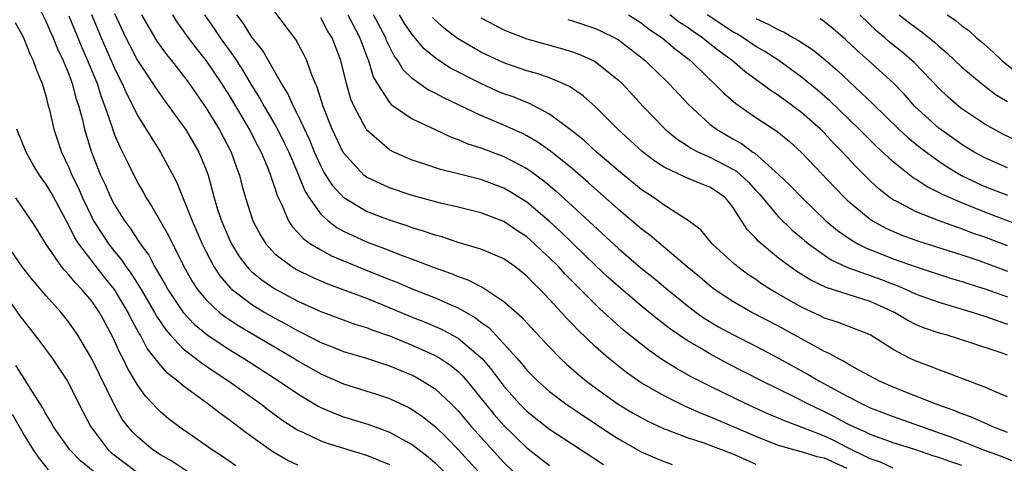
# Model space of a CAD drawing. Units: inches. Extents: x 2643867 to 2646000, y 1471149 to 1473000.
# Drawn here: x 2644737 to 2644823, y 1472420 to 1472459 of the extents above; entities that cross this region are included whole.
import ezdxf

# ---------------------------------------------------------------- set-up
doc = ezdxf.new("R2010")
doc.units = ezdxf.units.IN
doc.header["$MEASUREMENT"] = 0
doc.layers.add('LD26431470_2ft', color=108, linetype='Continuous')

msp = doc.modelspace()

# ---------------------------------------------------------------- linework, layer by layer
at = {"layer": 'LD26431470_2ft'}
for points, elevation in [([(2644738.135, 1472460.135), (2644739, 1472458.452), (2644739.431, 1472457.431), (2644739.629, 1472457), (2644740.017, 1472456.017), (2644740.509, 1472455), (2644741, 1472453.803), (2644741.3, 1472453), (2644741.644, 1472451.644), (2644741.864, 1472451), (2644742.187, 1472449.813), (2644742.369, 1472449), (2644742.508, 1472448.508), (2644742.993, 1472447), (2644743.781, 1472445), (2644744.168, 1472444.168), (2644744.674, 1472443), (2644745, 1472442.384), (2644745.853, 1472441), (2644746.351, 1472440.351), (2644747.228, 1472439), (2644747.986, 1472437.986), (2644748.498, 1472437), (2644749.423, 1472435.423), (2644749.652, 1472435), (2644750.992, 1472432.992), (2644751.957, 1472431.957), (2644753.054, 1472431.054), (2644755, 1472429.77), (2644756.272, 1472429), (2644759.378, 1472427), (2644761, 1472425.873), (2644762.794, 1472424.794), (2644763, 1472424.69), (2644764.181, 1472424.181), (2644765, 1472423.887), (2644767.197, 1472423.197), (2644769, 1472422.53), (2644770.045, 1472421.956), (2644771, 1472421.457), (2644772.381, 1472420.381), (2644773, 1472419.842), (2644773.835, 1472419)], 8980), ([(2644742.979, 1472459.021), (2644743.827, 1472457), (2644745, 1472454.339), (2644745.436, 1472453.436), (2644745.671, 1472453), (2644746.061, 1472452.061), (2644746.613, 1472451), (2644747, 1472450.194), (2644749.019, 1472447), (2644750.418, 1472444.418), (2644751.773, 1472441), (2644752.65, 1472439), (2644753, 1472438.288), (2644753.679, 1472437), (2644754.197, 1472436.198), (2644755.122, 1472435.122), (2644755.261, 1472435), (2644757, 1472433.692), (2644758.124, 1472433), (2644759, 1472432.489), (2644759.972, 1472431.973), (2644761, 1472431.389), (2644761.269, 1472431.269), (2644763, 1472430.382), (2644764.002, 1472430.002), (2644765, 1472429.587), (2644767, 1472428.99), (2644768.49, 1472428.49), (2644769, 1472428.338), (2644771, 1472427.506), (2644771.34, 1472427.34), (2644771.936, 1472427), (2644773, 1472426.315), (2644774.406, 1472425), (2644775, 1472424.399), (2644776.177, 1472423), (2644779, 1472419.892), (2644779.898, 1472419)], 8976), ([(2644745, 1472459.113), (2644745.976, 1472457), (2644746.317, 1472456.317), (2644747.012, 1472455.013), (2644748.342, 1472453), (2644748.587, 1472452.587), (2644749.42, 1472451.42), (2644749.744, 1472451), (2644751, 1472449.271), (2644751.18, 1472449), (2644752.366, 1472447), (2644753, 1472445.469), (2644753.171, 1472445), (2644753.56, 1472443.56), (2644753.694, 1472443), (2644753.998, 1472442.002), (2644754.328, 1472441), (2644755, 1472439.44), (2644755.209, 1472439), (2644755.892, 1472437.893), (2644756.561, 1472437), (2644756.763, 1472436.764), (2644757, 1472436.556), (2644757.848, 1472435.848), (2644759, 1472435.048), (2644761, 1472433.975), (2644763, 1472433.068), (2644765.979, 1472431.979), (2644767, 1472431.668), (2644767.474, 1472431.474), (2644769.09, 1472430.911), (2644771, 1472430.128), (2644773, 1472429.232), (2644773.395, 1472429), (2644774.364, 1472428.364), (2644775, 1472427.835), (2644775.424, 1472427.424), (2644775.79, 1472427), (2644777, 1472425.516), (2644777.394, 1472425), (2644778.114, 1472424.114), (2644779, 1472423.103), (2644781, 1472421.179), (2644783, 1472419.61)], 8974), ([(2644747.357, 1472459), (2644748.505, 1472457), (2644748.695, 1472456.695), (2644749.528, 1472455.528), (2644749.964, 1472455), (2644751, 1472453.684), (2644751.512, 1472453), (2644753, 1472450.856), (2644754.118, 1472449), (2644755.176, 1472447), (2644755.645, 1472445.645), (2644755.898, 1472445), (2644756.118, 1472444.118), (2644756.431, 1472443), (2644757.072, 1472441), (2644757.734, 1472439.733), (2644758.2, 1472439), (2644759, 1472438.13), (2644760.468, 1472437), (2644761, 1472436.685), (2644762.133, 1472436.133), (2644763.523, 1472435.523), (2644765.021, 1472434.979), (2644767, 1472434.229), (2644768.276, 1472433.724), (2644770.712, 1472432.712), (2644772.14, 1472432.14), (2644773.538, 1472431.538), (2644774.847, 1472430.847), (2644775, 1472430.751), (2644777, 1472429.067), (2644777.063, 1472429), (2644777.953, 1472427.953), (2644779, 1472426.553), (2644780.367, 1472425), (2644781, 1472424.359), (2644781.756, 1472423.756), (2644783, 1472422.796), (2644785, 1472421.493), (2644787.696, 1472419.696)], 8972), ([(2644750.052, 1472459), (2644750.42, 1472458.42), (2644751.438, 1472457), (2644752.104, 1472456.104), (2644753, 1472454.986), (2644754.334, 1472453), (2644755, 1472451.938), (2644756.755, 1472449), (2644757.519, 1472447.519), (2644757.802, 1472447), (2644758.386, 1472445.614), (2644758.622, 1472445), (2644758.702, 1472444.702), (2644759, 1472443.875), (2644759.201, 1472443.202), (2644759.603, 1472442.396), (2644760.193, 1472441), (2644760.501, 1472440.501), (2644761, 1472439.992), (2644761.455, 1472439.455), (2644762.123, 1472439), (2644763, 1472438.468), (2644763.951, 1472437.951), (2644766.779, 1472436.779), (2644769, 1472435.885), (2644769.643, 1472435.644), (2644771, 1472435.068), (2644773, 1472434.282), (2644774.305, 1472433.695), (2644775, 1472433.405), (2644776.53, 1472432.53), (2644777, 1472432.156), (2644777.678, 1472431.678), (2644779, 1472430.266), (2644780.138, 1472429), (2644780.541, 1472428.541), (2644781, 1472427.964), (2644781.955, 1472427), (2644783, 1472426.074), (2644784.423, 1472425), (2644785.951, 1472423.951), (2644788.359, 1472422.358), (2644789, 1472421.943), (2644791, 1472420.826), (2644792.261, 1472420.261), (2644793, 1472419.964), (2644793.711, 1472419.711)], 8970), ([(2644752.847, 1472459), (2644753.734, 1472457.734), (2644754.225, 1472457), (2644755, 1472455.915), (2644755.393, 1472455.393), (2644756.182, 1472454.182), (2644757, 1472452.798), (2644757.697, 1472451.697), (2644758.073, 1472451), (2644759, 1472449.415), (2644759.228, 1472449), (2644759.823, 1472447.824), (2644760.207, 1472447), (2644761.064, 1472445), (2644761.613, 1472443.613), (2644761.987, 1472443), (2644763, 1472441.59), (2644763.639, 1472441), (2644764.41, 1472440.41), (2644765, 1472440.099), (2644765.736, 1472439.736), (2644767, 1472439.167), (2644768.577, 1472438.577), (2644769.981, 1472438.019), (2644771, 1472437.658), (2644773, 1472436.886), (2644774.399, 1472436.399), (2644775, 1472436.135), (2644775.858, 1472435.857), (2644777, 1472435.25), (2644777.175, 1472435.175), (2644779, 1472433.961), (2644780.576, 1472432.576), (2644781, 1472432.093), (2644783, 1472429.954), (2644783.932, 1472429), (2644784.481, 1472428.481), (2644785.548, 1472427.548), (2644786.214, 1472427), (2644787, 1472426.413), (2644788.99, 1472424.99), (2644790.234, 1472424.234), (2644791.52, 1472423.52), (2644793, 1472422.829), (2644793.259, 1472422.741), (2644795, 1472422.061), (2644796.365, 1472421.635), (2644799, 1472420.654), (2644801, 1472419.735)], 8968), ([(2644809, 1472419.366), (2644807, 1472420.276), (2644806.378, 1472420.377), (2644805, 1472420.827), (2644804.846, 1472420.846), (2644803, 1472421.355), (2644801, 1472422.159), (2644800.421, 1472422.421), (2644797, 1472423.867), (2644796.18, 1472424.18), (2644794.794, 1472424.794), (2644793, 1472425.699), (2644791, 1472426.857), (2644790.781, 1472427), (2644789.73, 1472427.73), (2644789, 1472428.291), (2644788.129, 1472429), (2644787, 1472429.997), (2644785.464, 1472431.464), (2644785, 1472431.96), (2644784.483, 1472432.483), (2644784.034, 1472433), (2644783, 1472434.132), (2644782.173, 1472435), (2644781.57, 1472435.57), (2644781, 1472436.178), (2644779.962, 1472437), (2644779, 1472437.683), (2644777.828, 1472438.172), (2644777, 1472438.536), (2644775, 1472439.108), (2644773.587, 1472439.587), (2644773, 1472439.737), (2644772.077, 1472440.077), (2644771, 1472440.397), (2644770.559, 1472440.559), (2644769, 1472441.048), (2644767, 1472441.823), (2644765.008, 1472443.007), (2644764.054, 1472444.054), (2644763.28, 1472445.28), (2644763, 1472445.81), (2644762.458, 1472447), (2644762.038, 1472448.038), (2644761, 1472450.248), (2644760.62, 1472451), (2644760.132, 1472452.132), (2644759.584, 1472453), (2644757.911, 1472455.911), (2644757, 1472457.052), (2644756.247, 1472458.247), (2644755.672, 1472459)], 8966), ([(2644813, 1472419.388), (2644811.901, 1472419.901), (2644811, 1472420.206), (2644809, 1472421.197), (2644807.81, 1472421.81), (2644807, 1472422.187), (2644805.047, 1472422.953), (2644803.518, 1472423.518), (2644803, 1472423.755), (2644802.12, 1472424.12), (2644800.177, 1472425), (2644797, 1472426.539), (2644795.364, 1472427.364), (2644794.083, 1472428.083), (2644792.866, 1472428.866), (2644791.677, 1472429.677), (2644789.459, 1472431.459), (2644787.351, 1472433.351), (2644787, 1472433.683), (2644784.354, 1472436.353), (2644783.768, 1472437), (2644783, 1472437.761), (2644782.349, 1472438.349), (2644781.671, 1472439), (2644781, 1472439.587), (2644780.146, 1472440.145), (2644779, 1472440.934), (2644777, 1472441.712), (2644775, 1472442.189), (2644773.466, 1472442.535), (2644771, 1472443.2), (2644769, 1472443.874), (2644767, 1472444.824), (2644766.894, 1472444.894), (2644766.775, 1472445), (2644764.97, 1472446.97), (2644764.015, 1472449), (2644763.224, 1472451), (2644762.691, 1472452.691), (2644762.537, 1472453), (2644762.193, 1472453.807), (2644761.78, 1472455), (2644761.533, 1472455.534), (2644760.829, 1472456.829), (2644759, 1472459.26)], 8964), ([(2644765.358, 1472459), (2644766.432, 1472457), (2644766.57, 1472456.57), (2644767.111, 1472455.111), (2644767.163, 1472455), (2644767.593, 1472453.593), (2644767.924, 1472453), (2644769, 1472451.349), (2644769.162, 1472451.162), (2644771, 1472449.921), (2644773, 1472448.983), (2644774.334, 1472448.334), (2644775, 1472448.112), (2644775.77, 1472447.77), (2644777, 1472447.385), (2644779, 1472446.632), (2644781, 1472445.566), (2644781.342, 1472445.343), (2644782.49, 1472444.49), (2644783.582, 1472443.582), (2644785, 1472442.294), (2644789, 1472438.588), (2644791, 1472436.876), (2644792.044, 1472436.044), (2644793.281, 1472435), (2644795, 1472433.603), (2644795.789, 1472433), (2644796.496, 1472432.496), (2644797.746, 1472431.746), (2644799, 1472431.061), (2644801, 1472430.06), (2644803, 1472429.011), (2644805.574, 1472427.574), (2644806.559, 1472427), (2644807.528, 1472426.471), (2644809, 1472425.676), (2644810.299, 1472425), (2644811, 1472424.67), (2644813, 1472423.902), (2644818.098, 1472422.098), (2644819, 1472421.76), (2644820.908, 1472421), (2644822.427, 1472420.427), (2644823.86, 1472419.86)], 8960), ([(2644823, 1472422.509), (2644821.702, 1472423), (2644821.23, 1472423.23), (2644821, 1472423.311), (2644819.85, 1472423.85), (2644819, 1472424.141), (2644818.4, 1472424.4), (2644816.663, 1472425), (2644813, 1472426.474), (2644811.811, 1472427), (2644810.075, 1472427.925), (2644809, 1472428.534), (2644808.713, 1472428.713), (2644808.128, 1472429), (2644807.421, 1472429.421), (2644807, 1472429.583), (2644803, 1472431.788), (2644800.653, 1472433), (2644799, 1472433.946), (2644797.406, 1472435), (2644797, 1472435.308), (2644796.092, 1472436.093), (2644795, 1472436.988), (2644791.744, 1472439.744), (2644791, 1472440.302), (2644789, 1472442), (2644786.36, 1472444.36), (2644785, 1472445.54), (2644783.082, 1472447.081), (2644781.911, 1472447.911), (2644781, 1472448.44), (2644780.633, 1472448.633), (2644779, 1472449.37), (2644777, 1472450.196), (2644773.742, 1472451.742), (2644773, 1472452.153), (2644772.428, 1472452.428), (2644771.588, 1472453), (2644771, 1472453.432), (2644770.199, 1472454.2), (2644769.741, 1472455), (2644769.422, 1472455.422), (2644768.762, 1472456.762), (2644768.678, 1472457), (2644767.601, 1472459)], 8958), ([(2644823, 1472425.624), (2644821.954, 1472426.046), (2644821, 1472426.47), (2644819, 1472427.227), (2644817.73, 1472427.73), (2644817, 1472427.97), (2644816.272, 1472428.272), (2644815, 1472428.733), (2644814.438, 1472429), (2644813, 1472429.763), (2644811, 1472431.047), (2644808.155, 1472432.156), (2644807, 1472432.499), (2644806.673, 1472432.673), (2644805, 1472433.443), (2644803, 1472434.581), (2644802.287, 1472435), (2644801.506, 1472435.506), (2644801, 1472435.876), (2644800.319, 1472436.32), (2644799.182, 1472437.182), (2644797.18, 1472439), (2644796.203, 1472440.203), (2644795, 1472441.1), (2644794.766, 1472441.234), (2644793, 1472442.354), (2644792.116, 1472443), (2644791, 1472443.748), (2644789, 1472445.371), (2644788.135, 1472446.135), (2644787.1, 1472447), (2644786.01, 1472448.01), (2644784.898, 1472448.898), (2644783, 1472450.313), (2644781.248, 1472451.248), (2644781, 1472451.334), (2644779.819, 1472451.819), (2644779, 1472452.106), (2644778.368, 1472452.368), (2644776.985, 1472452.985), (2644774.347, 1472454.347), (2644773.132, 1472455.132), (2644772.03, 1472456.03), (2644771, 1472457.274), (2644770.301, 1472458.301), (2644769.892, 1472459)], 8956), ([(2644789.899, 1472459), (2644791, 1472458.301), (2644791.723, 1472457.723), (2644792.824, 1472457), (2644793.988, 1472455.989), (2644795.293, 1472455), (2644797, 1472453.346), (2644797.38, 1472453), (2644798.174, 1472452.174), (2644799.255, 1472451.255), (2644801, 1472450.035), (2644802.843, 1472448.843), (2644803.939, 1472447.939), (2644805, 1472446.984), (2644807.901, 1472443.901), (2644808.791, 1472443), (2644809, 1472442.804), (2644811, 1472441.136), (2644811.208, 1472441), (2644812.359, 1472440.359), (2644813.756, 1472439.756), (2644815.23, 1472439.23), (2644819, 1472438.024), (2644820.476, 1472437.524), (2644823, 1472436.602)], 8948), ([(2644823, 1472438.81), (2644821, 1472439.562), (2644819.936, 1472439.935), (2644819, 1472440.299), (2644818.47, 1472440.47), (2644817.022, 1472441), (2644815, 1472441.789), (2644813.325, 1472442.675), (2644813, 1472442.832), (2644812.756, 1472443), (2644811.775, 1472443.775), (2644811, 1472444.499), (2644809.743, 1472445.743), (2644808.573, 1472447), (2644807.789, 1472447.789), (2644807, 1472448.645), (2644806.648, 1472449), (2644805, 1472450.471), (2644803, 1472451.943), (2644802.354, 1472452.353), (2644800.049, 1472454.049), (2644798.927, 1472455), (2644797.82, 1472455.82), (2644796.704, 1472456.704), (2644796.357, 1472457), (2644795.537, 1472457.537), (2644795, 1472457.915), (2644794.34, 1472458.34), (2644793.495, 1472459)], 8946), ([(2644824.448, 1472440.448), (2644821, 1472441.761), (2644819, 1472442.568), (2644817.301, 1472443.301), (2644817, 1472443.479), (2644815.969, 1472443.969), (2644815, 1472444.614), (2644814.759, 1472444.759), (2644813, 1472446.151), (2644811.517, 1472447.517), (2644810.029, 1472449), (2644807.472, 1472451.472), (2644806.402, 1472452.402), (2644805, 1472453.56), (2644803.008, 1472455.008), (2644801.781, 1472455.781), (2644801, 1472456.238), (2644799.889, 1472457), (2644799.338, 1472457.338), (2644799, 1472457.525), (2644796.745, 1472459)], 8944), ([(2644823.93, 1472447.931), (2644822.585, 1472448.585), (2644821.791, 1472449), (2644821, 1472449.45), (2644819, 1472450.791), (2644818.731, 1472451), (2644817.805, 1472451.805), (2644817, 1472452.582), (2644814.841, 1472454.841), (2644813.757, 1472455.757), (2644812.651, 1472456.651), (2644812.262, 1472457), (2644811.575, 1472457.575), (2644810.082, 1472459)], 8938), ([(2644813.54, 1472459), (2644814.353, 1472458.352), (2644815, 1472457.855), (2644815.502, 1472457.501), (2644816.61, 1472456.61), (2644817, 1472456.254), (2644817.688, 1472455.688), (2644819, 1472454.439), (2644820.87, 1472452.87), (2644822.008, 1472452.009), (2644823, 1472451.418)], 8936), ([(2644817.717, 1472459), (2644818.491, 1472458.492), (2644819, 1472458.047), (2644819.623, 1472457.623), (2644820.288, 1472457), (2644820.68, 1472456.68), (2644821.732, 1472455.732), (2644822.488, 1472455), (2644825, 1472453.009)], 8934), ([(2644736.316, 1472458.316), (2644737, 1472457.066), (2644737.59, 1472455.589), (2644737.9, 1472455), (2644738.165, 1472454.165), (2644738.685, 1472453), (2644739, 1472451.914), (2644739.172, 1472451.172), (2644739.306, 1472450.694), (2644739.69, 1472449), (2644740.361, 1472447), (2644741, 1472445.663), (2644741.269, 1472445), (2644741.842, 1472443.842), (2644742.186, 1472443), (2644743, 1472441.316), (2644743.169, 1472441), (2644743.882, 1472439.881), (2644744.47, 1472439), (2644745, 1472438.316), (2644745.596, 1472437.597), (2644745.984, 1472437), (2644746.424, 1472436.424), (2644747.314, 1472435), (2644748.488, 1472433), (2644748.661, 1472432.662), (2644749.467, 1472431.467), (2644749.882, 1472431), (2644751, 1472429.81), (2644752.055, 1472429), (2644752.578, 1472428.578), (2644753.77, 1472427.77), (2644754.98, 1472427), (2644757.766, 1472425), (2644758.46, 1472424.46), (2644759.614, 1472423.614), (2644761, 1472422.711), (2644761.509, 1472422.491), (2644763, 1472421.774), (2644763.569, 1472421.569), (2644765, 1472421.147), (2644767, 1472420.526), (2644769, 1472419.701)], 8982), ([(2644741, 1472458.904), (2644742.143, 1472456.143), (2644742.646, 1472455), (2644743.462, 1472453), (2644743.827, 1472451.828), (2644744.147, 1472451), (2644744.746, 1472449.253), (2644744.862, 1472448.862), (2644745, 1472448.511), (2644745.454, 1472447.454), (2644745.695, 1472447), (2644746.112, 1472446.112), (2644747, 1472444.362), (2644747.502, 1472443.502), (2644747.765, 1472443), (2644748.256, 1472442.256), (2644749.713, 1472439.713), (2644751.053, 1472437), (2644751.757, 1472435.756), (2644752.251, 1472435), (2644753, 1472434.098), (2644754.172, 1472433), (2644754.63, 1472432.63), (2644755.836, 1472431.836), (2644760.641, 1472429), (2644761, 1472428.772), (2644763, 1472427.627), (2644765, 1472426.756), (2644767.864, 1472425.865), (2644769, 1472425.483), (2644770.691, 1472424.691), (2644771, 1472424.523), (2644771.902, 1472423.902), (2644773, 1472423.023), (2644774.025, 1472422.025), (2644775, 1472421.02), (2644776.842, 1472419)], 8978), ([(2644819, 1472419.625), (2644817.963, 1472419.963), (2644817, 1472420.318), (2644816.476, 1472420.476), (2644814.982, 1472420.982), (2644813, 1472421.6), (2644811, 1472422.331), (2644810.566, 1472422.566), (2644809.542, 1472423), (2644809, 1472423.263), (2644807.881, 1472423.881), (2644807, 1472424.318), (2644805.551, 1472425), (2644804.414, 1472425.586), (2644801.551, 1472427), (2644798.548, 1472428.548), (2644797, 1472429.364), (2644796.08, 1472429.92), (2644795, 1472430.545), (2644793.544, 1472431.544), (2644792.414, 1472432.414), (2644791, 1472433.583), (2644789, 1472435.273), (2644788.087, 1472436.086), (2644787, 1472437.101), (2644784.012, 1472440.012), (2644782.963, 1472440.963), (2644781, 1472442.617), (2644779.548, 1472443.547), (2644779, 1472443.857), (2644777, 1472444.614), (2644775, 1472445.114), (2644773.476, 1472445.476), (2644772.011, 1472445.989), (2644771, 1472446.31), (2644769.383, 1472447), (2644769, 1472447.197), (2644767, 1472448.96), (2644766.973, 1472449), (2644765.922, 1472451), (2644765.643, 1472451.643), (2644765.255, 1472453), (2644764.76, 1472455), (2644763.998, 1472457), (2644763.609, 1472457.609), (2644763, 1472458.742)], 8962), ([(2644823, 1472429.254), (2644822.599, 1472429.401), (2644819.601, 1472430.399), (2644817.712, 1472431), (2644817.152, 1472431.153), (2644815.658, 1472431.658), (2644815, 1472431.926), (2644814.288, 1472432.289), (2644813.113, 1472433), (2644811, 1472433.962), (2644807.162, 1472435.162), (2644805.807, 1472435.807), (2644804.576, 1472436.576), (2644803.967, 1472437), (2644803, 1472437.737), (2644801.215, 1472439.215), (2644801, 1472439.476), (2644800.253, 1472440.252), (2644799, 1472442.206), (2644798.359, 1472443), (2644797.567, 1472443.567), (2644797, 1472443.948), (2644796.231, 1472444.231), (2644794.822, 1472444.822), (2644793, 1472445.679), (2644792.199, 1472446.199), (2644791.068, 1472447.068), (2644788.95, 1472449), (2644787, 1472450.964), (2644785.924, 1472451.924), (2644784.736, 1472452.736), (2644784.154, 1472453), (2644783, 1472453.48), (2644781.882, 1472453.882), (2644781, 1472454.116), (2644779, 1472454.799), (2644777, 1472455.74), (2644776.192, 1472456.192), (2644774.94, 1472456.94), (2644773.805, 1472457.805), (2644773, 1472458.518), (2644772.762, 1472458.763)], 8954), ([(2644777, 1472458.734), (2644779, 1472457.702), (2644779.488, 1472457.488), (2644781, 1472456.904), (2644784.047, 1472456.047), (2644785, 1472455.76), (2644785.556, 1472455.556), (2644786.793, 1472455), (2644787, 1472454.888), (2644789, 1472453.302), (2644789.321, 1472453), (2644791.175, 1472451), (2644793, 1472449.093), (2644793.094, 1472449), (2644794.134, 1472448.135), (2644795, 1472447.583), (2644795.343, 1472447.343), (2644795.996, 1472447), (2644797, 1472446.56), (2644799, 1472445.524), (2644799.333, 1472445.332), (2644800.365, 1472444.366), (2644801, 1472443.653), (2644801.327, 1472443.327), (2644803, 1472441.342), (2644804.186, 1472440.185), (2644805, 1472439.514), (2644805.27, 1472439.27), (2644805.609, 1472439), (2644807, 1472438.011), (2644807.602, 1472437.602), (2644808.96, 1472436.96), (2644811.9, 1472435.9), (2644813, 1472435.461), (2644813.343, 1472435.343), (2644814.148, 1472435), (2644815, 1472434.606), (2644817, 1472433.893), (2644819.993, 1472433), (2644821, 1472432.679), (2644822.224, 1472432.224), (2644823, 1472431.982)], 8952), ([(2644784.593, 1472458.593), (2644785, 1472458.486), (2644787, 1472457.797), (2644787.555, 1472457.555), (2644788.678, 1472457), (2644789, 1472456.811), (2644790.033, 1472456.033), (2644791.328, 1472455), (2644793.407, 1472453), (2644795.144, 1472451.144), (2644797, 1472449.451), (2644797.574, 1472449), (2644799, 1472448.158), (2644799.742, 1472447.742), (2644800.751, 1472447), (2644800.909, 1472446.909), (2644803, 1472445.061), (2644804.048, 1472444.048), (2644805.043, 1472443), (2644807.134, 1472441), (2644808.151, 1472440.151), (2644809.326, 1472439.326), (2644809.907, 1472439), (2644810.627, 1472438.626), (2644813, 1472437.688), (2644815, 1472436.975), (2644818.004, 1472436.004), (2644819, 1472435.704), (2644819.523, 1472435.523), (2644821, 1472435.062), (2644823, 1472434.348)], 8950), ([(2644801, 1472458.666), (2644802.155, 1472458.155), (2644803, 1472457.675), (2644803.482, 1472457.482), (2644804.292, 1472457), (2644804.748, 1472456.747), (2644805.96, 1472455.96), (2644807.06, 1472455.06), (2644808.128, 1472454.128), (2644811.233, 1472451.234), (2644813.494, 1472449), (2644814.273, 1472448.273), (2644815.384, 1472447.384), (2644817, 1472446.206), (2644817.711, 1472445.711), (2644818.965, 1472444.965), (2644820.311, 1472444.31), (2644821, 1472444.013), (2644823, 1472443.228)], 8942), ([(2644823, 1472445.626), (2644821, 1472446.497), (2644820.084, 1472447), (2644819, 1472447.673), (2644817, 1472449.108), (2644814.896, 1472451), (2644814.009, 1472452.009), (2644813.025, 1472453.025), (2644810.856, 1472455), (2644809.87, 1472455.87), (2644808.845, 1472456.846), (2644807.766, 1472457.766), (2644807, 1472458.375), (2644806.635, 1472458.635)], 8940), ([(2644761, 1472419.658), (2644760.081, 1472420.081), (2644758.822, 1472420.822), (2644756.482, 1472422.482), (2644755, 1472423.603), (2644754.182, 1472424.182), (2644753.152, 1472425), (2644751, 1472426.578), (2644750.513, 1472427), (2644749.654, 1472427.654), (2644749, 1472428.381), (2644747.852, 1472429.852), (2644747.257, 1472431), (2644747.155, 1472431.154), (2644746.448, 1472432.448), (2644746.195, 1472433), (2644745, 1472434.996), (2644744.099, 1472436.099), (2644743, 1472437.494), (2644741.863, 1472439), (2644741.523, 1472439.523), (2644741, 1472440.602), (2644740.848, 1472440.848), (2644740.529, 1472441.471), (2644739.461, 1472443.46), (2644739, 1472444.226), (2644738.663, 1472444.663), (2644738.436, 1472445), (2644737.893, 1472445.893), (2644737.265, 1472447), (2644736.452, 1472449)], 8984), ([(2644755.6, 1472419.6), (2644754.416, 1472420.417), (2644753.513, 1472421), (2644750.644, 1472423), (2644749.704, 1472423.704), (2644749, 1472424.311), (2644748.649, 1472424.649), (2644748.351, 1472425), (2644747.69, 1472425.69), (2644747, 1472426.657), (2644746.126, 1472428.126), (2644745.704, 1472429), (2644745.454, 1472429.454), (2644745, 1472430.507), (2644744.762, 1472431), (2644743.679, 1472433), (2644743, 1472433.981), (2644742.141, 1472435), (2644741.572, 1472435.572), (2644741, 1472436.291), (2644740.647, 1472436.647), (2644740.365, 1472437), (2644738.994, 1472439), (2644738.245, 1472440.245), (2644737.748, 1472441), (2644736.361, 1472443)], 8986), ([(2644751.482, 1472419), (2644749.996, 1472419.997), (2644749, 1472420.564), (2644748.341, 1472421), (2644747, 1472422.112), (2644746.557, 1472422.558), (2644746.172, 1472423), (2644745.673, 1472423.673), (2644744.949, 1472424.949), (2644743, 1472428.935), (2644741.78, 1472431), (2644741.472, 1472431.472), (2644741, 1472432.146), (2644740.322, 1472433), (2644739, 1472434.467), (2644737.84, 1472435.84), (2644736.964, 1472436.964), (2644735.546, 1472439)], 8988), ([(2644734.217, 1472436.217), (2644736.71, 1472432.71), (2644738.47, 1472430.47), (2644739.554, 1472429), (2644740.134, 1472428.134), (2644740.875, 1472427), (2644741, 1472426.778), (2644741.886, 1472425), (2644742.909, 1472423), (2644744.442, 1472421), (2644744.734, 1472420.733), (2644747, 1472419)], 8990), ([(2644743.282, 1472419), (2644742.021, 1472420.021), (2644741.074, 1472421), (2644739.67, 1472423), (2644739.441, 1472423.44), (2644739, 1472424.137), (2644738.699, 1472424.699), (2644738.493, 1472425), (2644737.628, 1472426.372), (2644737.255, 1472427), (2644737, 1472427.365), (2644736.365, 1472428.365)], 8992), ([(2644739.235, 1472419.234), (2644738.352, 1472420.352), (2644737.922, 1472421), (2644737, 1472422.452), (2644736.079, 1472424.079)], 8994)]:
    msp.add_lwpolyline(points, dxfattribs=dict(at, elevation=elevation))

doc.saveas('drawing.dxf')
